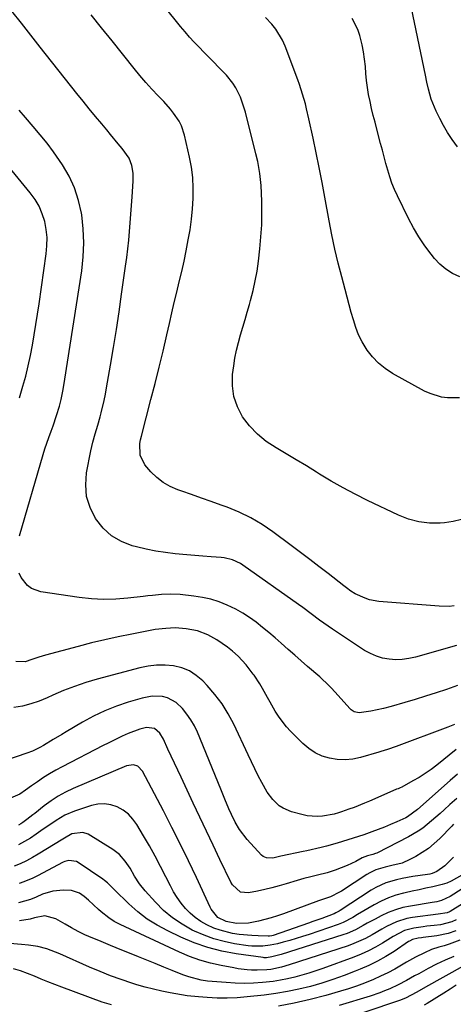
# Model space of a CAD drawing. Units: inches. Extents: x 1830896 to 1836191, y 421027 to 426304.
# Drawn here: x 1831746 to 1831913, y 425722 to 426099 of the extents above; entities that cross this region are included whole.
import ezdxf

# ---------------------------------------------------------------- set-up
doc = ezdxf.new("R2010")
doc.units = ezdxf.units.IN
doc.header["$MEASUREMENT"] = 0
doc.layers.add('7', color=7, linetype='Continuous')
doc.layers.add('8', color=7, linetype='Continuous')

msp = doc.modelspace()

# ---------------------------------------------------------------- linework, layer by layer
at = {"layer": '7', "color": 18}
for points in [[(1831914.21, 426050.63, 1808), (1831912.17, 426053.52, 1808), (1831910.45, 426056.12, 1808), (1831908.85, 426058.79, 1808), (1831907.42, 426061.56, 1808), (1831906.09, 426064.38, 1808), (1831904.19, 426068.88, 1808), (1831903.07, 426072.8, 1808), (1831902.53, 426075.48, 1808), (1831901.97, 426078.16, 1808), (1831895.96, 426106.81, 1808)], [(1831915.74, 425907.77, 1802), (1831912.57, 425907.02, 1802), (1831909.31, 425906.55, 1802), (1831907.58, 425906.43, 1802), (1831903.46, 425906.45, 1802), (1831899.41, 425906.89, 1802), (1831895.48, 425907.96, 1802), (1831891.63, 425909.44, 1802), (1831879.7, 425915.16, 1802), (1831875.01, 425917.5, 1802), (1831870.39, 425919.94, 1802), (1831865.84, 425922.54, 1802), (1831861.35, 425925.23, 1802), (1831860.12, 425926, 1802), (1831856.28, 425928.37, 1802), (1831852.41, 425930.7, 1802), (1831848.52, 425933, 1802), (1831844.62, 425935.27, 1802), (1831840.87, 425937.77, 1802), (1831837.48, 425940.51, 1802), (1831834.5, 425943.68, 1802), (1831831.79, 425947.15, 1802), (1831829.79, 425950.96, 1802), (1831828.38, 425954.92, 1802), (1831827.87, 425959.08, 1802), (1831827.96, 425963.39, 1802), (1831828.39, 425966.66, 1802), (1831828.87, 425969.68, 1802), (1831829.44, 425972.67, 1802), (1831830.17, 425975.63, 1802), (1831830.99, 425978.56, 1802), (1831831.87, 425981.49, 1802), (1831832.75, 425984.42, 1802), (1831833.6, 425987.35, 1802), (1831834.45, 425990.29, 1802), (1831834.88, 425991.81, 1802), (1831835.84, 425995.54, 1802), (1831836.67, 425999.28, 1802), (1831837.33, 426003.06, 1802), (1831837.87, 426006.87, 1802), (1831838.42, 426011.62, 1802), (1831838.85, 426016.16, 1802), (1831839.13, 426020.71, 1802), (1831839.2, 426025.26, 1802), (1831839.13, 426029.83, 1802), (1831838.89, 426035.87, 1802), (1831838.47, 426040.47, 1802), (1831837.64, 426045.03, 1802), (1831836.93, 426048.03, 1802), (1831832.86, 426063.96, 1802), (1831831.68, 426067.82, 1802), (1831830.94, 426069.7, 1802), (1831829.18, 426073.32, 1802), (1831828.12, 426075.02, 1802), (1831825.57, 426078.12, 1802), (1831822.57, 426081.23, 1802), (1831820.72, 426083.13, 1802), (1831818.86, 426085.03, 1802), (1831816.99, 426086.92, 1802), (1831815.13, 426088.81, 1802), (1831813.28, 426090.72, 1802), (1831811.48, 426092.67, 1802), (1831809.74, 426094.67, 1802), (1831808.04, 426096.71, 1802), (1831801.71, 426104.54, 1802)], [(1831913.86, 425859.51, 1798), (1831898.07, 425855.05, 1798), (1831895.58, 425854.5, 1798), (1831893.08, 425854.15, 1798), (1831890.55, 425854.1, 1798), (1831888.01, 425854.24, 1798), (1831885.52, 425854.71, 1798), (1831883.11, 425855.4, 1798), (1831880.82, 425856.42, 1798), (1831878.61, 425857.66, 1798), (1831866.27, 425865.82, 1798), (1831864.6, 425866.95, 1798), (1831861.34, 425869.28, 1798), (1831858.14, 425871.71, 1798), (1831854.91, 425874.1, 1798), (1831853.27, 425875.27, 1798), (1831831.89, 425890.32, 1798), (1831830.96, 425890.92, 1798), (1831827.96, 425892.37, 1798), (1831824.74, 425893.17, 1798), (1831823.63, 425893.3, 1798), (1831819.69, 425893.58, 1798), (1831816.61, 425893.82, 1798), (1831813.52, 425894.06, 1798), (1831810.44, 425894.31, 1798), (1831805.96, 425894.7, 1798), (1831802.2, 425895.13, 1798), (1831798.47, 425895.69, 1798), (1831794.77, 425896.45, 1798), (1831791.09, 425897.34, 1798), (1831789.49, 425897.78, 1798), (1831785.34, 425899.42, 1798), (1831781.57, 425901.58, 1798), (1831778.36, 425904.51, 1798), (1831775.34, 425908.25, 1798), (1831773.3, 425912.39, 1798), (1831771.95, 425916.66, 1798), (1831771.61, 425921.13, 1798), (1831771.95, 425925.73, 1798), (1831773.58, 425934.1, 1798), (1831773.94, 425935.76, 1798), (1831774.33, 425937.42, 1798), (1831775.29, 425940.68, 1798), (1831776.3, 425943.93, 1798), (1831777.19, 425947.22, 1798), (1831777.56, 425948.7, 1798), (1831778.68, 425953.5, 1798), (1831779.17, 425955.92, 1798), (1831779.62, 425958.35, 1798), (1831781.13, 425967.03, 1798), (1831782.28, 425973.81, 1798), (1831783.38, 425980.6, 1798), (1831784.41, 425987.4, 1798), (1831785.39, 425994.21, 1798), (1831786.9, 426004.97, 1798), (1831787.34, 426008.27, 1798), (1831787.74, 426011.58, 1798), (1831788.1, 426014.89, 1798), (1831788.43, 426018.2, 1798), (1831788.72, 426021.52, 1798), (1831788.99, 426024.84, 1798), (1831789.24, 426028.16, 1798), (1831789.48, 426031.48, 1798), (1831789.88, 426037.54, 1798), (1831789.83, 426040.54, 1798), (1831789.3, 426043.49, 1798), (1831788.23, 426046.27, 1798), (1831785.59, 426050.03, 1798), (1831784.13, 426051.84, 1798), (1831781.18, 426055.43, 1798), (1831779.69, 426057.21, 1798), (1831777.82, 426059.43, 1798), (1831775.4, 426062.33, 1798), (1831773, 426065.24, 1798), (1831770.62, 426068.18, 1798), (1831768.26, 426071.12, 1798), (1831754.19, 426088.84, 1798), (1831750.56, 426093.42, 1798), (1831746.94, 426098, 1798), (1831743.33, 426102.59, 1798)], [(1831914.99, 425954.4, 1804), (1831910.38, 425954.41, 1804), (1831908.1, 425954.75, 1804), (1831903.73, 425956.07, 1804), (1831901.64, 425957.05, 1804), (1831889.27, 425963.82, 1804), (1831886.47, 425965.64, 1804), (1831883.88, 425967.69, 1804), (1831881.63, 425970.11, 1804), (1831879.6, 425972.76, 1804), (1831877.68, 425975.97, 1804), (1831876.32, 425978.64, 1804), (1831875.22, 425981.43, 1804), (1831874.3, 425984.29, 1804), (1831873.5, 425987.21, 1804), (1831872.71, 425990.13, 1804), (1831871.92, 425993.06, 1804), (1831871.14, 425995.98, 1804), (1831869.85, 426000.79, 1804), (1831868.5, 426006.13, 1804), (1831867.23, 426011.49, 1804), (1831866.09, 426016.88, 1804), (1831865.03, 426022.29, 1804), (1831863.38, 426031.35, 1804), (1831862.32, 426037.02, 1804), (1831861.23, 426042.68, 1804), (1831860.07, 426048.33, 1804), (1831858.88, 426053.97, 1804), (1831857.27, 426061.44, 1804), (1831856.38, 426065.23, 1804), (1831855.89, 426067.11, 1804), (1831854.82, 426070.84, 1804), (1831853.61, 426074.53, 1804), (1831852.95, 426076.36, 1804), (1831848.13, 426089.29, 1804), (1831847.13, 426091.54, 1804), (1831844.58, 426095.72, 1804), (1831843.02, 426097.63, 1804), (1831840.54, 426100.28, 1804)], [(1831915.09, 426000.79, 1806), (1831912.35, 426002.14, 1806), (1831909.8, 426003.74, 1806), (1831907.52, 426005.71, 1806), (1831905.42, 426007.92, 1806), (1831904.16, 426009.48, 1806), (1831901.69, 426012.75, 1806), (1831899.38, 426016.12, 1806), (1831897.31, 426019.64, 1806), (1831895.39, 426023.25, 1806), (1831891.18, 426031.89, 1806), (1831890.09, 426034.28, 1806), (1831889.1, 426036.72, 1806), (1831888.24, 426039.2, 1806), (1831887.48, 426041.72, 1806), (1831886.79, 426044.26, 1806), (1831886.1, 426046.81, 1806), (1831885.42, 426049.36, 1806), (1831884.74, 426051.91, 1806), (1831883.28, 426057.44, 1806), (1831882.6, 426060.07, 1806), (1831881.94, 426062.71, 1806), (1831881.3, 426065.36, 1806), (1831880.69, 426068.01, 1806), (1831880.15, 426070.68, 1806), (1831879.69, 426073.35, 1806), (1831879.35, 426076.05, 1806), (1831879.09, 426078.75, 1806), (1831878.89, 426081.39, 1806), (1831878.6, 426084.21, 1806), (1831878.21, 426087.01, 1806), (1831877.66, 426089.79, 1806), (1831876.8, 426093.38, 1806), (1831876.04, 426095.63, 1806), (1831873.86, 426099.79, 1806)], [(1831746.2, 425901.53, 1796), (1831755.32, 425932.75, 1796), (1831755.99, 425934.94, 1796), (1831757.45, 425939.27, 1796), (1831758.38, 425941.74, 1796), (1831759.11, 425943.72, 1796), (1831760.47, 425947.72, 1796), (1831761.54, 425951.26, 1796), (1831762.22, 425953.81, 1796), (1831763.01, 425957.69, 1796), (1831763.67, 425961.6, 1796), (1831770.08, 426003.13, 1796), (1831770.65, 426008.5, 1796), (1831770.9, 426013.86, 1796), (1831770.66, 426019.22, 1796), (1831770.08, 426024.58, 1796), (1831769.99, 426025.22, 1796), (1831768.89, 426030.14, 1796), (1831767.38, 426034.9, 1796), (1831765.25, 426039.41, 1796), (1831762.7, 426043.76, 1796), (1831761.62, 426045.36, 1796), (1831759.24, 426048.74, 1796), (1831756.77, 426052.06, 1796), (1831754.19, 426055.28, 1796), (1831751.52, 426058.45, 1796), (1831748.51, 426061.91, 1796), (1831746.1, 426064.71, 1796)], [(1831746.21, 425954.5, 1794), (1831747.52, 425958.94, 1794), (1831748.59, 425962.82, 1794), (1831749.58, 425966.72, 1794), (1831750.43, 425970.65, 1794), (1831751.2, 425974.6, 1794), (1831751.88, 425978.57, 1794), (1831752.54, 425982.54, 1794), (1831753.15, 425986.52, 1794), (1831753.74, 425990.5, 1794), (1831756.48, 426009.64, 1794), (1831756.75, 426012.76, 1794), (1831756.78, 426015.87, 1794), (1831756.45, 426018.97, 1794), (1831755.89, 426022.05, 1794), (1831754.95, 426025.03, 1794), (1831753.76, 426027.87, 1794), (1831752.18, 426030.53, 1794), (1831750.35, 426033.06, 1794), (1831735.81, 426050.47, 1794)], [(1831914.24, 425844.23, 1796), (1831909.98, 425842.69, 1796), (1831906, 425841.35, 1796), (1831902.02, 425840.06, 1796), (1831898.01, 425838.84, 1796), (1831893.98, 425837.67, 1796), (1831888.74, 425836.2, 1796), (1831885.89, 425835.44, 1796), (1831881.03, 425834.34, 1796), (1831876.56, 425833.69, 1796), (1831874.55, 425834.16, 1796), (1831873.41, 425834.88, 1796), (1831872.92, 425835.35, 1796), (1831868.47, 425840.39, 1796), (1831865.92, 425843.17, 1796), (1831864.16, 425844.96, 1796), (1831862.33, 425846.69, 1796), (1831861.39, 425847.52, 1796), (1831856.73, 425851.55, 1796), (1831854.25, 425853.71, 1796), (1831851.78, 425855.88, 1796), (1831849.31, 425858.05, 1796), (1831846.61, 425860.45, 1796), (1831844.25, 425862.51, 1796), (1831841.87, 425864.53, 1796), (1831839.45, 425866.49, 1796), (1831837, 425868.43, 1796), (1831834.47, 425870.25, 1796), (1831831.86, 425871.94, 1796), (1831829.15, 425873.44, 1796), (1831825.92, 425875.01, 1796), (1831822.82, 425876.24, 1796), (1831819.65, 425877.26, 1796), (1831816.41, 425877.98, 1796), (1831813.11, 425878.5, 1796), (1831807.81, 425879.07, 1796), (1831804.26, 425879.27, 1796), (1831800.72, 425879.11, 1796), (1831797.18, 425878.75, 1796), (1831795.4, 425878.55, 1796), (1831793.64, 425878.34, 1796), (1831787.81, 425877.65, 1796), (1831783.14, 425877.28, 1796), (1831778.47, 425877.16, 1796), (1831773.8, 425877.43, 1796), (1831769.14, 425877.94, 1796), (1831754.46, 425880.17, 1796), (1831750.86, 425881.42, 1796), (1831749.35, 425882.54, 1796), (1831746.89, 425885.54, 1796), (1831746.03, 425887.26, 1796)], [(1831913.03, 425829.27, 1794), (1831911.82, 425828.69, 1794), (1831910.58, 425828.18, 1794), (1831890.76, 425820.87, 1794), (1831887.41, 425819.67, 1794), (1831884.88, 425818.86, 1794), (1831884.02, 425818.61, 1794), (1831877.01, 425816.63, 1794), (1831874.06, 425816.03, 1794), (1831871.1, 425815.73, 1794), (1831868.14, 425815.86, 1794), (1831865.16, 425816.3, 1794), (1831862.31, 425817.19, 1794), (1831859.62, 425818.39, 1794), (1831857.17, 425820.03, 1794), (1831854.89, 425821.96, 1794), (1831850.15, 425826.75, 1794), (1831848.61, 425828.43, 1794), (1831845.84, 425832.01, 1794), (1831844.32, 425834.42, 1794), (1831842.32, 425837.88, 1794), (1831841.35, 425839.62, 1794), (1831839.43, 425843.12, 1794), (1831838.42, 425844.84, 1794), (1831836.22, 425848.17, 1794), (1831835.91, 425848.6, 1794), (1831833.14, 425852.15, 1794), (1831830.06, 425855.45, 1794), (1831827.93, 425857.4, 1794), (1831826.04, 425858.96, 1794), (1831821.95, 425861.69, 1794), (1831818.5, 425863.57, 1794), (1831814.46, 425865.1, 1794), (1831810.11, 425865.98, 1794), (1831805.93, 425866.25, 1794), (1831802.35, 425866.1, 1794), (1831798.27, 425865.64, 1794), (1831796.93, 425865.4, 1794), (1831789.26, 425863.92, 1794), (1831784.1, 425862.87, 1794), (1831778.95, 425861.74, 1794), (1831773.83, 425860.51, 1794), (1831768.72, 425859.21, 1794), (1831756.19, 425855.87, 1794), (1831753.58, 425855.09, 1794), (1831751.01, 425854.16, 1794), (1831748.44, 425853.32, 1794), (1831744.87, 425853.4, 1794)], [(1831913.77, 425819.62, 1792), (1831906.35, 425813.72, 1792), (1831904.14, 425812.06, 1792), (1831901.89, 425810.48, 1792), (1831899.55, 425809.01, 1792), (1831897.16, 425807.63, 1792), (1831892.85, 425805.27, 1792), (1831892.3, 425805, 1792), (1831891.43, 425804.65, 1792), (1831890.85, 425804.42, 1792), (1831890.57, 425804.3, 1792), (1831880.46, 425799.88, 1792), (1831878.51, 425799.05, 1792), (1831874.58, 425797.5, 1792), (1831872.6, 425796.77, 1792), (1831869.71, 425795.74, 1792), (1831868.61, 425795.37, 1792), (1831866.93, 425794.89, 1792), (1831862.41, 425794.18, 1792), (1831860.43, 425794.03, 1792), (1831856.52, 425794.29, 1792), (1831854.59, 425794.71, 1792), (1831850.5, 425795.84, 1792), (1831847.31, 425797.17, 1792), (1831845.88, 425798.14, 1792), (1831843.34, 425800.54, 1792), (1831841.23, 425803.34, 1792), (1831839.2, 425806.98, 1792), (1831837.82, 425809.62, 1792), (1831836.46, 425812.27, 1792), (1831835.16, 425814.95, 1792), (1831833.88, 425817.63, 1792), (1831828.41, 425829.4, 1792), (1831826.29, 425833.4, 1792), (1831823.93, 425837.24, 1792), (1831821.2, 425840.82, 1792), (1831818.22, 425844.23, 1792), (1831816.5, 425846.02, 1792), (1831814.04, 425848.1, 1792), (1831811.39, 425849.82, 1792), (1831808.45, 425850.98, 1792), (1831805.32, 425851.77, 1792), (1831802.04, 425852.04, 1792), (1831798.78, 425852.05, 1792), (1831795.55, 425851.66, 1792), (1831792.33, 425851.01, 1792), (1831775.95, 425846.59, 1792), (1831771.61, 425845.31, 1792), (1831767.33, 425843.88, 1792), (1831763.12, 425842.24, 1792), (1831758.97, 425840.46, 1792), (1831756.85, 425839.49, 1792), (1831753.75, 425838.23, 1792), (1831750.6, 425837.15, 1792), (1831747.36, 425836.35, 1792), (1831744.07, 425835.74, 1792)], [(1831914.05, 425800.95, 1788), (1831911.32, 425798.57, 1788), (1831909.15, 425796.62, 1788), (1831907.54, 425795.17, 1788), (1831904.26, 425792.32, 1788), (1831900.91, 425789.58, 1788), (1831899.15, 425788.33, 1788), (1831895.41, 425786.16, 1788), (1831883.27, 425780, 1788), (1831882.77, 425779.77, 1788), (1831881.74, 425779.41, 1788), (1831879.72, 425778.93, 1788), (1831877.69, 425778.11, 1788), (1831875.23, 425776.75, 1788), (1831871.89, 425775.2, 1788), (1831867.35, 425773.4, 1788), (1831864.28, 425772.42, 1788), (1831860.59, 425771.51, 1788), (1831857.97, 425770.86, 1788), (1831855.35, 425770.18, 1788), (1831852.74, 425769.46, 1788), (1831848.52, 425768.22, 1788), (1831845.79, 425767.44, 1788), (1831843.04, 425766.71, 1788), (1831840.28, 425766.05, 1788), (1831837.5, 425765.43, 1788), (1831834.1, 425764.73, 1788), (1831831.04, 425765.04, 1788), (1831827.87, 425767.85, 1788), (1831827.32, 425768.79, 1788), (1831823.13, 425777.57, 1788), (1831820.56, 425782.96, 1788), (1831817.99, 425788.35, 1788), (1831815.43, 425793.74, 1788), (1831812.87, 425799.14, 1788), (1831808.18, 425809.06, 1788), (1831806.91, 425811.75, 1788), (1831805.65, 425814.45, 1788), (1831804.39, 425817.15, 1788), (1831803.14, 425819.86, 1788), (1831801.4, 425823.62, 1788), (1831799.99, 425825.92, 1788), (1831798.06, 425827.76, 1788), (1831794.89, 425828.12, 1788), (1831792.44, 425827.43, 1788), (1831787.9, 425825.78, 1788), (1831785.66, 425824.78, 1788), (1831783.82, 425823.91, 1788), (1831780.17, 425822.12, 1788), (1831778.36, 425821.2, 1788), (1831762.65, 425813.1, 1788), (1831760.2, 425811.77, 1788), (1831757.79, 425810.38, 1788), (1831755.44, 425808.9, 1788), (1831753.13, 425807.34, 1788), (1831750.79, 425805.7, 1788), (1831748.57, 425804.13, 1788), (1831746.38, 425802.53, 1788), (1831742.8, 425800.98, 1788)], [(1831912.75, 425791.06, 1786), (1831912.03, 425790.33, 1786), (1831907.44, 425785.62, 1786), (1831905.32, 425783.63, 1786), (1831903.1, 425781.79, 1786), (1831900.71, 425780.15, 1786), (1831898.22, 425778.66, 1786), (1831895.99, 425777.47, 1786), (1831892.98, 425776.15, 1786), (1831889.06, 425775.17, 1786), (1831886.56, 425774.64, 1786), (1831882.89, 425773.55, 1786), (1831880.59, 425772.47, 1786), (1831879.49, 425771.82, 1786), (1831869.7, 425765.45, 1786), (1831869.04, 425765.03, 1786), (1831865.58, 425763.21, 1786), (1831862.46, 425762.21, 1786), (1831860.91, 425761.67, 1786), (1831847.51, 425756.74, 1786), (1831845.13, 425755.93, 1786), (1831842.74, 425755.17, 1786), (1831840.32, 425754.52, 1786), (1831837.88, 425753.93, 1786), (1831834.01, 425753.11, 1786), (1831829.52, 425752.98, 1786), (1831825.45, 425753.71, 1786), (1831822.32, 425755.31, 1786), (1831819.75, 425758.52, 1786), (1831819.36, 425759.26, 1786), (1831814.06, 425770.64, 1786), (1831811, 425777.07, 1786), (1831807.89, 425783.47, 1786), (1831804.69, 425789.82, 1786), (1831801.43, 425796.15, 1786), (1831793.46, 425811.37, 1786), (1831791.63, 425813.24, 1786), (1831789.93, 425813.81, 1786), (1831787.31, 425813.48, 1786), (1831766.82, 425804.69, 1786), (1831763.88, 425803.29, 1786), (1831761.03, 425801.74, 1786), (1831758.31, 425799.98, 1786), (1831755.67, 425798.07, 1786), (1831752.04, 425795.21, 1786), (1831751.28, 425794.62, 1786), (1831749.04, 425792.83, 1786), (1831747.5, 425791.7, 1786), (1831746.7, 425791.18, 1786), (1831745.88, 425790.69, 1786)], [(1831912.65, 425778.36, 1784), (1831909.41, 425775.1, 1784), (1831906.32, 425772.89, 1784), (1831904.55, 425772.2, 1784), (1831903.62, 425771.96, 1784), (1831902.68, 425771.78, 1784), (1831897.16, 425770.98, 1784), (1831892.97, 425770.24, 1784), (1831890.89, 425769.76, 1784), (1831886.81, 425768.56, 1784), (1831882.97, 425766.83, 1784), (1831881.14, 425765.76, 1784), (1831869.18, 425757.98, 1784), (1831868.86, 425757.78, 1784), (1831867.56, 425757.03, 1784), (1831866.88, 425756.71, 1784), (1831866.54, 425756.58, 1784), (1831862.15, 425754.96, 1784), (1831858.75, 425753.74, 1784), (1831857.04, 425753.14, 1784), (1831843.5, 425748.42, 1784), (1831843.04, 425748.29, 1784), (1831842.11, 425748.14, 1784), (1831841.64, 425748.13, 1784), (1831837.73, 425748.22, 1784), (1831835.3, 425748.34, 1784), (1831830.47, 425748.81, 1784), (1831827.94, 425749.2, 1784), (1831823.14, 425750.39, 1784), (1831820.82, 425751.25, 1784), (1831818.02, 425752.51, 1784), (1831815.76, 425753.79, 1784), (1831813.63, 425755.24, 1784), (1831811.69, 425756.94, 1784), (1831809.88, 425758.8, 1784), (1831808.25, 425760.84, 1784), (1831806.72, 425762.95, 1784), (1831805.36, 425765.17, 1784), (1831804.1, 425767.46, 1784), (1831802.41, 425770.82, 1784), (1831800.35, 425774.82, 1784), (1831798.23, 425778.8, 1784), (1831796.03, 425782.73, 1784), (1831793.78, 425786.63, 1784), (1831791.24, 425790.92, 1784), (1831789.72, 425793.02, 1784), (1831787.99, 425794.89, 1784), (1831785.95, 425796.41, 1784), (1831783.7, 425797.7, 1784), (1831781.27, 425798.49, 1784), (1831778.82, 425798.9, 1784), (1831776.33, 425798.75, 1784), (1831773.83, 425798.22, 1784), (1831767.32, 425796.03, 1784), (1831763.65, 425794.51, 1784), (1831760.23, 425792.5, 1784), (1831758.58, 425791.36, 1784), (1831755.29, 425789.09, 1784), (1831752.6, 425787.2, 1784), (1831750.4, 425785.75, 1784), (1831748.15, 425784.38, 1784), (1831745.83, 425783.13, 1784)], [(1831915.97, 425771.51, 1782), (1831911.82, 425769.18, 1782), (1831910.11, 425768.41, 1782), (1831908.31, 425767.88, 1782), (1831904.82, 425767.11, 1782), (1831902.15, 425766.52, 1782), (1831899.48, 425765.93, 1782), (1831896.81, 425765.34, 1782), (1831894.14, 425764.75, 1782), (1831893.53, 425764.61, 1782), (1831890.61, 425763.82, 1782), (1831887.76, 425762.84, 1782), (1831885.02, 425761.6, 1782), (1831882.34, 425760.19, 1782), (1831875.92, 425756.4, 1782), (1831874.09, 425755.33, 1782), (1831870.38, 425753.34, 1782), (1831868.41, 425752.57, 1782), (1831857.29, 425748.81, 1782), (1831854.84, 425748.01, 1782), (1831852.38, 425747.24, 1782), (1831849.9, 425746.52, 1782), (1831847.42, 425745.84, 1782), (1831845.18, 425745.25, 1782), (1831842.41, 425744.63, 1782), (1831839.6, 425744.26, 1782), (1831835.36, 425744.26, 1782), (1831833.96, 425744.43, 1782), (1831828.7, 425745.24, 1782), (1831824.73, 425746.05, 1782), (1831820.83, 425747.08, 1782), (1831817.04, 425748.47, 1782), (1831813.32, 425750.09, 1782), (1831812.52, 425750.48, 1782), (1831808.62, 425752.69, 1782), (1831804.92, 425755.16, 1782), (1831801.52, 425758.04, 1782), (1831798.33, 425761.18, 1782), (1831794.45, 425765.47, 1782), (1831792.26, 425768.19, 1782), (1831790.39, 425771.13, 1782), (1831788.62, 425774.15, 1782), (1831786.79, 425776.94, 1782), (1831784.64, 425779.42, 1782), (1831782.03, 425781.41, 1782), (1831772.56, 425787.17, 1782), (1831770.57, 425787.92, 1782), (1831766.28, 425787.3, 1782), (1831763.43, 425785.7, 1782), (1831762.87, 425785.35, 1782), (1831753.44, 425779.54, 1782), (1831751.18, 425778.23, 1782), (1831748.88, 425777.01, 1782), (1831746.52, 425775.91, 1782), (1831744.11, 425774.91, 1782)], [(1831924.59, 425765.83, 1778), (1831911.39, 425757.57, 1778), (1831911.12, 425757.41, 1778), (1831910.28, 425757.02, 1778), (1831906.84, 425756.51, 1778), (1831896.94, 425755.25, 1778), (1831894.87, 425754.87, 1778), (1831890.86, 425753.64, 1778), (1831887.04, 425751.8, 1778), (1831885.17, 425750.8, 1778), (1831881.46, 425748.7, 1778), (1831878.89, 425747.28, 1778), (1831874.53, 425745.32, 1778), (1831872.28, 425744.5, 1778), (1831849.71, 425737.12, 1778), (1831846.7, 425736.24, 1778), (1831842.62, 425735.4, 1778), (1831841.14, 425735.24, 1778), (1831837.35, 425735.09, 1778), (1831835.21, 425735.16, 1778), (1831833.51, 425735.27, 1778), (1831830.13, 425735.67, 1778), (1831828.45, 425735.95, 1778), (1831823.53, 425736.9, 1778), (1831819.44, 425737.83, 1778), (1831815.42, 425738.97, 1778), (1831811.48, 425740.39, 1778), (1831807.61, 425742.01, 1778), (1831784.82, 425752.55, 1778), (1831782.58, 425753.73, 1778), (1831780.48, 425755.13, 1778), (1831777.52, 425757.53, 1778), (1831776.58, 425758.37, 1778), (1831772.68, 425761.99, 1778), (1831771.01, 425763.37, 1778), (1831769.2, 425764.56, 1778), (1831766.21, 425765.61, 1778), (1831763.11, 425765.77, 1778), (1831758.98, 425765.43, 1778), (1831755.03, 425764.2, 1778), (1831752.57, 425763.13, 1778), (1831750.39, 425762.25, 1778), (1831745.89, 425760.94, 1778)], [(1831913.7, 425754.46, 1776), (1831912.06, 425753.67, 1776), (1831907.67, 425752.51, 1776), (1831905.28, 425752.26, 1776), (1831902.48, 425751.91, 1776), (1831901.08, 425751.73, 1776), (1831897.46, 425751.22, 1776), (1831893.94, 425750.26, 1776), (1831889.58, 425747.96, 1776), (1831885.43, 425745.4, 1776), (1831882.79, 425743.87, 1776), (1831880.09, 425742.46, 1776), (1831877.31, 425741.21, 1776), (1831874.48, 425740.08, 1776), (1831862.58, 425735.76, 1776), (1831859.92, 425734.84, 1776), (1831857.24, 425733.96, 1776), (1831854.54, 425733.17, 1776), (1831851.82, 425732.42, 1776), (1831849.07, 425731.78, 1776), (1831846.31, 425731.23, 1776), (1831843.53, 425730.81, 1776), (1831839.4, 425730.36, 1776), (1831835.93, 425730.14, 1776), (1831832.45, 425730.03, 1776), (1831828.98, 425730.12, 1776), (1831825.5, 425730.33, 1776), (1831818.39, 425730.95, 1776), (1831815.96, 425731.27, 1776), (1831811.22, 425732.5, 1776), (1831808.92, 425733.35, 1776), (1831804.75, 425735.02, 1776), (1831801.53, 425736.31, 1776), (1831798.3, 425737.61, 1776), (1831795.08, 425738.91, 1776), (1831791.86, 425740.21, 1776), (1831783.31, 425743.66, 1776), (1831781.07, 425744.57, 1776), (1831776.6, 425746.42, 1776), (1831774.37, 425747.35, 1776), (1831771.25, 425748.69, 1776), (1831768.68, 425749.95, 1776), (1831766.18, 425751.32, 1776), (1831763.71, 425752.76, 1776), (1831760.17, 425754.81, 1776), (1831755.9, 425755.92, 1776), (1831751.95, 425755.23, 1776), (1831750.27, 425754.64, 1776), (1831746.17, 425754, 1776)], [(1831913.58, 425750.17, 1774), (1831910.72, 425749.16, 1774), (1831906.28, 425748.24, 1774), (1831901.11, 425747.61, 1774), (1831900.47, 425747.53, 1774), (1831899.21, 425747.35, 1774), (1831897, 425746.88, 1774), (1831895.8, 425746.22, 1774), (1831895.5, 425746.04, 1774), (1831889.91, 425742.32, 1774), (1831886.77, 425740.37, 1774), (1831883.56, 425738.55, 1774), (1831880.25, 425736.93, 1774), (1831876.87, 425735.44, 1774), (1831874.98, 425734.67, 1774), (1831870.75, 425733.05, 1774), (1831866.48, 425731.53, 1774), (1831862.16, 425730.16, 1774), (1831857.81, 425728.9, 1774), (1831853.41, 425727.83, 1774), (1831848.98, 425726.89, 1774), (1831844.51, 425726.16, 1774), (1831840.02, 425725.57, 1774), (1831833.5, 425724.87, 1774), (1831829.67, 425724.56, 1774), (1831825.84, 425724.4, 1774), (1831822, 425724.44, 1774), (1831818.17, 425724.62, 1774), (1831814.89, 425724.86, 1774), (1831810.51, 425725.3, 1774), (1831806.16, 425725.99, 1774), (1831804.03, 425726.39, 1774), (1831800.81, 425727.04, 1774), (1831797.61, 425727.78, 1774), (1831794.44, 425728.62, 1774), (1831791.29, 425729.54, 1774), (1831789.3, 425730.16, 1774), (1831785.19, 425731.51, 1774), (1831781.12, 425732.97, 1774), (1831777.11, 425734.56, 1774), (1831773.13, 425736.25, 1774), (1831761.67, 425741.37, 1774), (1831758.36, 425742.69, 1774), (1831756.67, 425743.24, 1774), (1831753.22, 425744.13, 1774), (1831749.71, 425744.7, 1774), (1831747, 425744.91, 1774), (1831742.52, 425745.36, 1774)], [(1831915.13, 425746.56, 1772), (1831911, 425745.02, 1772), (1831909.08, 425744.39, 1772), (1831907.13, 425743.88, 1772), (1831904.26, 425742.97, 1772), (1831901.59, 425741.77, 1772), (1831898.07, 425740.03, 1772), (1831894.64, 425738.12, 1772), (1831892.79, 425737.02, 1772), (1831890.15, 425735.51, 1772), (1831887.47, 425734.08, 1772), (1831884.73, 425732.76, 1772), (1831881.97, 425731.5, 1772), (1831878.58, 425730.11, 1772), (1831875.55, 425728.97, 1772), (1831872.47, 425727.95, 1772), (1831869.37, 425727.01, 1772), (1831863.68, 425725.42, 1772), (1831857.68, 425723.87, 1772), (1831851.65, 425722.49, 1772), (1831845.56, 425721.35, 1772)], [(1831781.51, 425721.77, 1772), (1831777.94, 425722.88, 1772), (1831762.41, 425728.57, 1772), (1831759.77, 425729.57, 1772), (1831757.14, 425730.6, 1772), (1831754.52, 425731.67, 1772), (1831751.92, 425732.78, 1772), (1831749.31, 425733.84, 1772), (1831746.66, 425734.81, 1772), (1831743.97, 425735.64, 1772)], [(1831916.46, 425736.63, 1768), (1831901.95, 425728.64, 1768), (1831898.6, 425726.73, 1768), (1831894.33, 425724.44, 1768), (1831891.97, 425723.51, 1768), (1831865.34, 425714.48, 1768)], [(1831913.78, 425729.3, 1766), (1831911.38, 425727.82, 1766), (1831908.99, 425726.33, 1766), (1831902.56, 425722.3, 1766), (1831901.47, 425721.64, 1766)]]:
    msp.add_polyline3d(points, dxfattribs=at)
at = {"layer": '8', "color": 18}
for points in [[(1831912.93, 425874.75, 1800), (1831911.02, 425874.55, 1800), (1831907.17, 425874.58, 1800), (1831884.01, 425876.43, 1800), (1831880.47, 425877.06, 1800), (1831878.77, 425877.64, 1800), (1831875.05, 425879.37, 1800), (1831873.32, 425880.39, 1800), (1831871.7, 425881.6, 1800), (1831871.16, 425882.01, 1800), (1831870.63, 425882.42, 1800), (1831864.63, 425887.08, 1800), (1831861.1, 425889.81, 1800), (1831857.55, 425892.53, 1800), (1831853.98, 425895.23, 1800), (1831850.41, 425897.92, 1800), (1831843.42, 425903.13, 1800), (1831839.27, 425905.95, 1800), (1831834.98, 425908.5, 1800), (1831830.48, 425910.66, 1800), (1831825.83, 425912.55, 1800), (1831823.56, 425913.36, 1800), (1831819.78, 425914.7, 1800), (1831816, 425916.03, 1800), (1831812.22, 425917.35, 1800), (1831808.43, 425918.66, 1800), (1831806.95, 425919.17, 1800), (1831804.05, 425920.43, 1800), (1831801.33, 425921.97, 1800), (1831798.88, 425923.91, 1800), (1831796.61, 425926.12, 1800), (1831794.34, 425928.73, 1800), (1831792.48, 425932.53, 1800), (1831792.41, 425936.91, 1800), (1831792.65, 425938.37, 1800), (1831792.96, 425939.82, 1800), (1831796.66, 425953.8, 1800), (1831798.25, 425959.97, 1800), (1831799.81, 425966.15, 1800), (1831801.3, 425972.34, 1800), (1831802.75, 425978.54, 1800), (1831803.77, 425983, 1800), (1831804.69, 425986.98, 1800), (1831805.61, 425990.95, 1800), (1831806.56, 425994.92, 1800), (1831807.51, 425998.88, 1800), (1831808.44, 426002.86, 1800), (1831809.33, 426006.84, 1800), (1831810.16, 426010.83, 1800), (1831810.97, 426014.95, 1800), (1831811.63, 426018.9, 1800), (1831812.18, 426022.88, 1800), (1831812.56, 426026.87, 1800), (1831812.83, 426030.87, 1800), (1831812.85, 426034.87, 1800), (1831812.67, 426038.86, 1800), (1831812.16, 426042.81, 1800), (1831811.44, 426046.75, 1800), (1831809.55, 426055.13, 1800), (1831808.35, 426058.75, 1800), (1831807.48, 426060.43, 1800), (1831805.31, 426063.61, 1800), (1831804.12, 426065.12, 1800), (1831801.54, 426068, 1800), (1831799.39, 426070.23, 1800), (1831797, 426072.76, 1800), (1831794.67, 426075.34, 1800), (1831792.41, 426077.99, 1800), (1831790.19, 426080.67, 1800), (1831781.73, 426091.24, 1800), (1831777.73, 426096.27, 1800), (1831773.75, 426101.3, 1800)], [(1831914.24, 425810.21, 1790), (1831911.42, 425807.79, 1790), (1831898.91, 425796.68, 1790), (1831895.01, 425793.82, 1790), (1831894.39, 425793.51, 1790), (1831890.95, 425791.94, 1790), (1831888.59, 425790.9, 1790), (1831886.21, 425789.9, 1790), (1831883.8, 425788.98, 1790), (1831881.37, 425788.1, 1790), (1831878.31, 425787.04, 1790), (1831876.29, 425786.35, 1790), (1831872.23, 425785.01, 1790), (1831868.14, 425783.74, 1790), (1831864.02, 425782.62, 1790), (1831861.94, 425782.12, 1790), (1831856.49, 425780.88, 1790), (1831855, 425780.55, 1790), (1831852, 425779.93, 1790), (1831849.6, 425779.47, 1790), (1831846.46, 425778.79, 1790), (1831843.34, 425778.08, 1790), (1831841.02, 425778.13, 1790), (1831839.68, 425778.73, 1790), (1831839.1, 425779.22, 1790), (1831833.58, 425785.14, 1790), (1831830.61, 425789, 1790), (1831828.99, 425791.85, 1790), (1831827.55, 425794.78, 1790), (1831826.58, 425796.99, 1790), (1831824.99, 425800.71, 1790), (1831823.44, 425804.45, 1790), (1831814.45, 425826.33, 1790), (1831813.29, 425828.76, 1790), (1831811.97, 425831.1, 1790), (1831810.42, 425833.28, 1790), (1831808.71, 425835.37, 1790), (1831806.28, 425837.72, 1790), (1831802.96, 425839.48, 1790), (1831801.08, 425839.96, 1790), (1831797.17, 425840.11, 1790), (1831793.31, 425839.4, 1790), (1831787.93, 425837.78, 1790), (1831783.4, 425836.23, 1790), (1831778.95, 425834.48, 1790), (1831774.65, 425832.42, 1790), (1831770.43, 425830.15, 1790), (1831764.17, 425826.49, 1790), (1831762.47, 425825.49, 1790), (1831759.1, 425823.46, 1790), (1831755.41, 425821.19, 1790), (1831754.05, 425820.39, 1790), (1831751.21, 425819.03, 1790), (1831750.48, 425818.74, 1790), (1831749.74, 425818.48, 1790), (1831738.45, 425814.7, 1790)], [(1831922.06, 425770.16, 1780), (1831911.48, 425763.33, 1780), (1831908.14, 425761.79, 1780), (1831906.34, 425761.33, 1780), (1831905.43, 425761.15, 1780), (1831904.51, 425760.99, 1780), (1831896.26, 425759.7, 1780), (1831893.32, 425759.09, 1780), (1831890.45, 425758.29, 1780), (1831887.67, 425757.2, 1780), (1831884.96, 425755.93, 1780), (1831882.69, 425754.72, 1780), (1831879.64, 425753.06, 1780), (1831878.12, 425752.22, 1780), (1831875.08, 425750.57, 1780), (1831871.92, 425749.19, 1780), (1831870.29, 425748.62, 1780), (1831846.54, 425741.13, 1780), (1831843.04, 425740.17, 1780), (1831840.96, 425739.85, 1780), (1831840.12, 425739.87, 1780), (1831839.7, 425739.91, 1780), (1831829.4, 425741.37, 1780), (1831823.9, 425742.4, 1780), (1831818.5, 425743.76, 1780), (1831813.25, 425745.6, 1780), (1831808.09, 425747.77, 1780), (1831803.06, 425750.15, 1780), (1831799.04, 425752.31, 1780), (1831795.19, 425754.72, 1780), (1831791.6, 425757.49, 1780), (1831788.18, 425760.51, 1780), (1831782.68, 425765.87, 1780), (1831779.97, 425768.52, 1780), (1831778.81, 425769.48, 1780), (1831778.2, 425769.93, 1780), (1831768.74, 425776.38, 1780), (1831768.07, 425776.75, 1780), (1831765.11, 425777.19, 1780), (1831763.64, 425776.82, 1780), (1831762.93, 425776.5, 1780), (1831753.06, 425771.26, 1780), (1831751.36, 425770.41, 1780), (1831747.88, 425768.92, 1780), (1831746.09, 425768.28, 1780)], [(1831912.78, 425740.39, 1770), (1831909.48, 425738.91, 1770), (1831906.19, 425737.38, 1770), (1831902.98, 425735.72, 1770), (1831899.37, 425733.76, 1770), (1831897.79, 425732.9, 1770), (1831894.65, 425731.17, 1770), (1831891.48, 425729.51, 1770), (1831888.24, 425727.98, 1770), (1831886.23, 425727.13, 1770), (1831884.44, 425726.43, 1770), (1831880.8, 425725.2, 1770), (1831868.8, 425721.58, 1770)]]:
    msp.add_polyline3d(points, dxfattribs=at)

doc.saveas('drawing.dxf')
